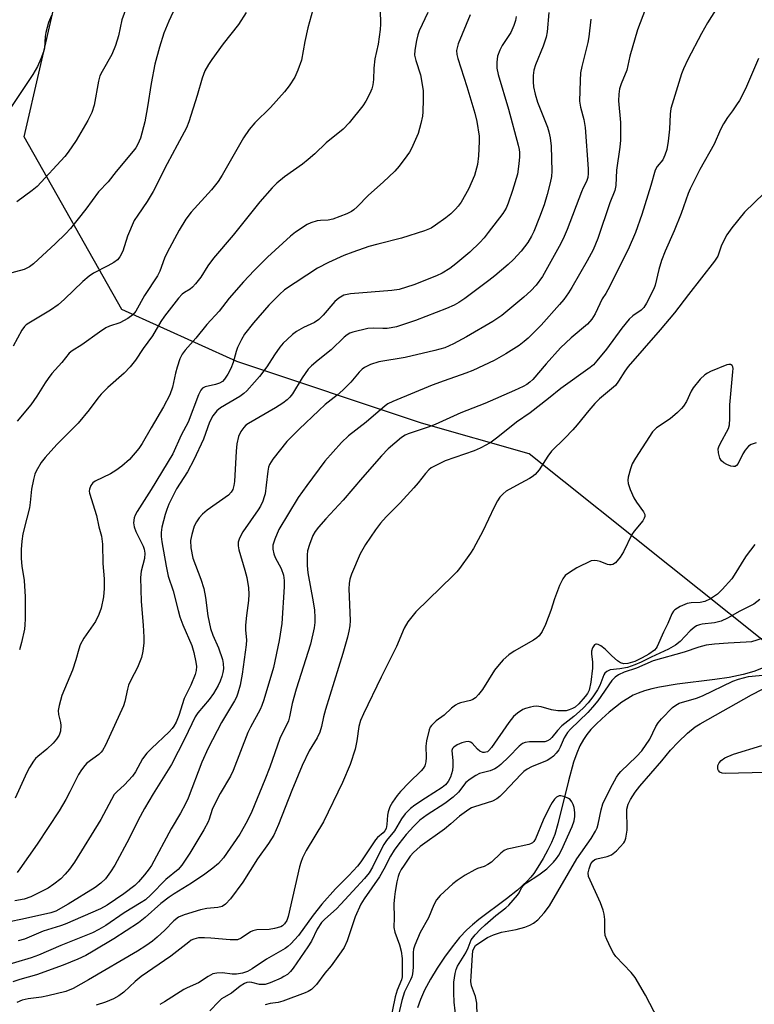
# Model space of a CAD drawing. Units: inches. Extents: x 1309761 to 1315761, y 505449 to 509449.
# Drawn here: x 1310599 to 1310798, y 507889 to 508155 of the extents above; entities that cross this region are included whole.
import ezdxf

# ---------------------------------------------------------------- set-up
doc = ezdxf.new("R2010")
doc.units = ezdxf.units.IN
doc.header["$MEASUREMENT"] = 0
for name, color, linetype in [('HYDRO-Single Line Stream', 4, 'Continuous'), ('NTRL-Trees', 3, 'Continuous'), ('Undefined', 1, 'Continuous')]:
    doc.layers.add(name, color=color, linetype=linetype)

msp = doc.modelspace()

# ---------------------------------------------------------------- linework, layer by layer
at = {"layer": 'HYDRO-Single Line Stream'}
msp.add_lwpolyline([(1310800.37, 507980.05), (1310797.78, 507979.04), (1310794.95, 507978.22), (1310791.11, 507977.45), (1310787.23, 507976.88), (1310777.05, 507975.58), (1310772.24, 507974.78), (1310770.16, 507974.32), (1310768.23, 507973.8), (1310766.48, 507973.2), (1310765.14, 507972.6), (1310763.67, 507971.78), (1310762.06, 507970.71), (1310758.64, 507968.04), (1310756.63, 507966.26), (1310755.08, 507964.77), (1310753.7, 507963.32), (1310752.57, 507961.97), (1310751.67, 507960.66), (1310750.72, 507958.91), (1310749.87, 507956.94), (1310749, 507954.49), (1310747.58, 507949.49), (1310744.75, 507937.79), (1310743.9, 507934.95), (1310743.05, 507932.77), (1310742.05, 507930.75), (1310740.74, 507928.39), (1310739.34, 507926.07), (1310738.22, 507924.41), (1310737.38, 507923.36), (1310736.4, 507922.29), (1310733.79, 507919.9), (1310730.82, 507917.53), (1310723.36, 507911.94), (1310721.61, 507910.51), (1310720.09, 507909.14), (1310718.15, 507907.06), (1310716.11, 507904.56), (1310714.04, 507901.76), (1310712.05, 507898.77), (1310710.22, 507895.73), (1310708.65, 507892.76), (1310707.54, 507890.28), (1310706.77, 507888.03)], dxfattribs=at)
at = {"layer": 'NTRL-Trees'}
msp.add_lwpolyline([(1310902.36, 507748.7), (1310877.21, 507761.27), (1310831.1, 507769.66), (1310789.18, 507757.08), (1310738.88, 507761.27), (1310696.16, 507758.1), (1310673.01, 507768.22), (1310664.33, 507792.1), (1310675.91, 507821.75), (1310719.09, 507838.22), (1310793.09, 507855.03), (1310819.14, 507928.81), (1310807.56, 507981.62), (1310775.01, 508007.66), (1310736.98, 508037.96), (1310707.81, 508046.29), (1310657.81, 508062.96), (1310626.69, 508077.06), (1310600.27, 508123.72), (1310612.93, 508179.07)], dxfattribs=at)
at = {"layer": 'Undefined'}
for points, elevation in [([(1310647.91, 508173.44), (1310639.44, 508155.1), (1310638.09, 508151.83), (1310636.84, 508148.03), (1310635.65, 508143.41), (1310634.59, 508138.23), (1310633.67, 508131.84), (1310632.94, 508127.79), (1310631.7, 508123.41), (1310631.01, 508121.8), (1310630.44, 508120.78), (1310629.75, 508119.84), (1310625.14, 508114.33), (1310622.95, 508111.54), (1310620.38, 508108.88), (1310616.95, 508104.15), (1310612.76, 508098.97), (1310611.44, 508097.52), (1310608.75, 508094.85), (1310602.8, 508089.42), (1310601.68, 508088.59), (1310600.97, 508088.18), (1310600.19, 508087.87), (1310595.53, 508086.57)], 326), ([(1310793.74, 508168.17), (1310785.3, 508154.63), (1310783.65, 508151.77), (1310779.93, 508144.7), (1310778.77, 508142.15), (1310778.25, 508140.8), (1310775.33, 508131.44), (1310775.11, 508129.85), (1310774.94, 508125.81), (1310774.57, 508122.55), (1310774.2, 508120.36), (1310773.72, 508118.78), (1310773.15, 508117.56), (1310771.61, 508115.73), (1310771.1, 508114.78), (1310769.91, 508110.61), (1310767.47, 508102.74), (1310765.73, 508097.85), (1310763.75, 508093.27), (1310758.31, 508082.34), (1310757.74, 508081.32), (1310756.77, 508079.88), (1310754.84, 508075.84), (1310753.98, 508074.42), (1310752.72, 508073.01), (1310748.33, 508069.39), (1310745.44, 508066.61), (1310741.54, 508062.31), (1310737.92, 508058.11), (1310737.14, 508057.34), (1310736.31, 508056.73), (1310735.32, 508056.2), (1310732.96, 508055.1), (1310724.97, 508051.59), (1310718.44, 508049.1), (1310711.55, 508045.86), (1310709.66, 508045.16), (1310704.18, 508043.34), (1310703.4, 508042.98), (1310702.44, 508042.34), (1310698.82, 508039.3), (1310696.98, 508037.46), (1310691.82, 508031.53), (1310686.63, 508025.39), (1310681.91, 508020.36), (1310679.91, 508018.13), (1310678.98, 508016.98), (1310678.38, 508015.89), (1310677.47, 508013.41), (1310676.98, 508011.73), (1310676.85, 508010.6), (1310676.89, 508007.76), (1310677.03, 508005.78), (1310678.52, 507997.88), (1310678.81, 507995.66), (1310678.96, 507993.7), (1310678.93, 507992.27), (1310678.77, 507990.84), (1310677.75, 507986.44), (1310673.88, 507974.26), (1310672.79, 507970.34), (1310672.05, 507966.74), (1310671.76, 507965.71), (1310669.47, 507960.89), (1310666.72, 507953.15), (1310665.42, 507949.75), (1310661.86, 507941.17), (1310660.59, 507938.56), (1310658.63, 507935), (1310654.21, 507928.63), (1310652.88, 507927.09), (1310651.3, 507925.78), (1310649.17, 507924.23), (1310645.58, 507921.8), (1310640.86, 507918.91), (1310639.47, 507917.97), (1310637.22, 507916.21), (1310632.96, 507912.49), (1310631.16, 507911.05), (1310624.53, 507906.67), (1310618.92, 507903.33), (1310616.9, 507902.2), (1310614.79, 507901.18), (1310610.8, 507899.52), (1310603.53, 507896.98), (1310599.07, 507895.72), (1310597.12, 507895.08)], 306), ([(1310769.67, 508161.52), (1310766.3, 508152.76), (1310764.23, 508145.6), (1310763.39, 508141.78), (1310761.86, 508138.12), (1310761.43, 508136.77), (1310761.25, 508135.3), (1310761.18, 508133.52), (1310761.74, 508127.65), (1310761.68, 508122.9), (1310761.51, 508120.94), (1310760.66, 508114.75), (1310760.44, 508110.59), (1310760.16, 508109.25), (1310758.82, 508105.88), (1310755.55, 508096.24), (1310754.3, 508093.2), (1310752.71, 508090.21), (1310748.52, 508082.96), (1310747.61, 508081.5), (1310746.34, 508079.7), (1310745.2, 508078.35), (1310740.2, 508072.78), (1310736.73, 508069.26), (1310735.65, 508068.35), (1310734.25, 508067.31), (1310730.66, 508064.99), (1310727.49, 508063.22), (1310721.75, 508060.52), (1310719.83, 508059.76), (1310713.98, 508057.76), (1310710.7, 508056.5), (1310700.02, 508052.08), (1310698.7, 508051.45), (1310697.96, 508050.98), (1310692.87, 508046.52), (1310688.06, 508042.85), (1310686.14, 508041.04), (1310681.63, 508035.99), (1310676.73, 508029.42), (1310674.44, 508026.18), (1310669.23, 508017.44), (1310668.06, 508014.87), (1310667.57, 508013.28), (1310667.55, 508012.17), (1310667.81, 508010.88), (1310668.23, 508009.92), (1310669.81, 508006.9), (1310670.44, 508005.15), (1310670.67, 508003.7), (1310670.63, 508001.93), (1310669.98, 507992.03), (1310669.26, 507987.46), (1310667.72, 507980.11), (1310665.13, 507971.42), (1310664.58, 507969.83), (1310664.11, 507968.78), (1310661.51, 507963.95), (1310660.82, 507962.52), (1310656.85, 507952.24), (1310656.1, 507950.72), (1310653.33, 507946), (1310651.57, 507942.69), (1310651.16, 507941.66), (1310650.36, 507939.08), (1310650.05, 507938.32), (1310648.88, 507936.23), (1310645.07, 507929.91), (1310642.92, 507926.59), (1310641.89, 507925.47), (1310638.63, 507922.77), (1310634.55, 507918.58), (1310633.07, 507917.28), (1310631.92, 507916.49), (1310627.35, 507913.72), (1310622.33, 507910.33), (1310620.45, 507909.19), (1310618.69, 507908.33), (1310610.13, 507904.86), (1310604.12, 507902.28), (1310602.09, 507901.58), (1310593.58, 507899)], 308), ([(1310628.19, 508159.53), (1310626.7, 508155.43), (1310625.73, 508151.05), (1310625, 508148.46), (1310623.95, 508146.04), (1310621.31, 508141.43), (1310620.75, 508140.23), (1310620.39, 508138.83), (1310619.16, 508132.35), (1310618.54, 508130.33), (1310617.43, 508128.14), (1310614.27, 508122.78), (1310612.11, 508119.6), (1310611.22, 508118.44), (1310603.77, 508110.35), (1310602.44, 508109.21), (1310598.23, 508106.17)], 328), ([(1310607.67, 508156.6), (1310606.85, 508154.71), (1310606.08, 508152.01), (1310605.91, 508150.9), (1310605.71, 508147.8), (1310605.49, 508146.72), (1310604.78, 508144.85), (1310603.81, 508142.8), (1310602.54, 508140.64), (1310595.7, 508130.31)], 330), ([(1310742.3, 508157.43), (1310741.8, 508152.18), (1310741.59, 508150.74), (1310740.8, 508148.28), (1310738.65, 508143.2), (1310738.27, 508141.79), (1310738.07, 508140.34), (1310738.05, 508138.68), (1310738.17, 508137.3), (1310738.56, 508135.32), (1310739.22, 508133.1), (1310741.96, 508126.39), (1310742.32, 508125.12), (1310742.64, 508123.48), (1310742.93, 508121.26), (1310743.14, 508114.46), (1310742.99, 508113), (1310742.63, 508111.3), (1310741.87, 508108.19), (1310741.03, 508105.37), (1310739.8, 508101.98), (1310738.24, 508098.18), (1310737.61, 508096.88), (1310736.59, 508095.15), (1310734.78, 508092.84), (1310732.7, 508090.59), (1310731.25, 508089.21), (1310727.71, 508086.1), (1310726.09, 508084.83), (1310719.51, 508079.98), (1310717.94, 508078.9), (1310716.68, 508078.19), (1310714.54, 508077.26), (1310706.17, 508074.08), (1310701.05, 508072.36), (1310699.64, 508072.03), (1310698.5, 508071.86), (1310697.33, 508071.84), (1310694.7, 508071.98), (1310693.28, 508071.89), (1310689.23, 508070.91), (1310688.4, 508070.6), (1310687.69, 508070.19), (1310686.84, 508069.5), (1310683.36, 508066.09), (1310679.83, 508063.29), (1310678.01, 508061.74), (1310677.15, 508060.91), (1310675.46, 508058.56), (1310672.85, 508054.16), (1310672.16, 508053.28), (1310671.42, 508052.53), (1310670.31, 508051.66), (1310668.32, 508050.38), (1310660.93, 508046.18), (1310660.27, 508045.68), (1310659.69, 508045.12), (1310658.88, 508043.97), (1310658.26, 508042.68), (1310657.77, 508040.67), (1310657.6, 508038.69), (1310657.22, 508030.51), (1310657.04, 508029.36), (1310656.69, 508028.26), (1310656.27, 508027.55), (1310655.52, 508026.75), (1310649.77, 508022.75), (1310648.54, 508021.67), (1310647.62, 508020.68), (1310646.88, 508019.58), (1310646.28, 508018.37), (1310645.59, 508016.16), (1310645.26, 508014.48), (1310645.4, 508012.52), (1310645.89, 508009.73), (1310648.09, 508004), (1310648.87, 508001.52), (1310649.33, 507999.1), (1310649.98, 507994.1), (1310650.7, 507990.69), (1310651.34, 507988.85), (1310652.88, 507985.41), (1310653.93, 507982.33), (1310654.12, 507981.2), (1310654.17, 507979.79), (1310654.04, 507978.76), (1310653.77, 507977.72), (1310653.32, 507976.46), (1310652.79, 507975.26), (1310651.49, 507973.11), (1310650.34, 507971.5), (1310647.24, 507967.86), (1310646.53, 507966.79), (1310643.72, 507960.95), (1310640.13, 507953.86), (1310635.14, 507945.97), (1310632.82, 507941.93), (1310631.1, 507938.78), (1310628.65, 507933.82), (1310624.76, 507926.66), (1310623.57, 507924.8), (1310622.23, 507922.97), (1310621.03, 507921.78), (1310619.47, 507920.54), (1310612.12, 507916.05), (1310608.77, 507914.2), (1310607.49, 507913.71), (1310599.74, 507911.98), (1310596.22, 507911.3)], 312), ([(1310660.34, 508157.44), (1310658.24, 508154.19), (1310654.11, 508148.89), (1310651.06, 508144.71), (1310650.13, 508143.3), (1310649.18, 508141.61), (1310648.39, 508139.65), (1310647.07, 508134.95), (1310644.81, 508127.84), (1310644.18, 508126.17), (1310641.7, 508121.46), (1310638.94, 508116.47), (1310635.13, 508108.98), (1310633.53, 508106.29), (1310630.97, 508102.58), (1310630.05, 508101.08), (1310628.23, 508096.91), (1310626.95, 508092.8), (1310626.15, 508091.32), (1310625.48, 508090.51), (1310624.51, 508089.76), (1310622.87, 508088.81), (1310619.02, 508086.82), (1310617.83, 508086.04), (1310616.08, 508084.6), (1310611.14, 508079.79), (1310609.41, 508078.29), (1310607.35, 508076.88), (1310601.47, 508073.34), (1310600.78, 508072.85), (1310600.29, 508072.38), (1310599.64, 508071.44), (1310597.29, 508067.12)], 324), ([(1310733.46, 508156.33), (1310733.27, 508155.22), (1310732.8, 508153.86), (1310731.96, 508152.03), (1310729.7, 508148.52), (1310729.03, 508147.22), (1310728.42, 508145.61), (1310728.19, 508143.99), (1310728.23, 508142.35), (1310728.59, 508140.61), (1310731.39, 508131.29), (1310733.99, 508121.52), (1310734.23, 508120.36), (1310734.31, 508119.5), (1310734.33, 508118.37), (1310734.21, 508116.44), (1310733.77, 508113.67), (1310732.45, 508109.2), (1310731.29, 508105.81), (1310730.72, 508104.46), (1310729.82, 508102.99), (1310725.88, 508097.83), (1310724.78, 508096.45), (1310723.6, 508095.18), (1310720.9, 508092.56), (1310717.12, 508089.34), (1310715.53, 508088.13), (1310713.37, 508086.86), (1310711.84, 508086.13), (1310705.76, 508083.73), (1310701.73, 508082.45), (1310699.74, 508082.17), (1310688.63, 508081.3), (1310686.8, 508080.88), (1310685.4, 508080.13), (1310684.37, 508079.18), (1310681.21, 508075.49), (1310680.03, 508074.34), (1310678.82, 508073.52), (1310675.89, 508072.13), (1310673.98, 508071.03), (1310672.86, 508070.22), (1310671.4, 508068.91), (1310670.4, 508067.92), (1310669.5, 508066.82), (1310668, 508064.72), (1310665.9, 508061.52), (1310663.94, 508058.9), (1310662.64, 508057.33), (1310660.53, 508054.99), (1310659.71, 508054.25), (1310658.63, 508053.47), (1310653.43, 508050.45), (1310652.41, 508049.56), (1310651.3, 508048.21), (1310650.45, 508046.5), (1310648.75, 508041.93), (1310646.19, 508036.36), (1310644.45, 508033.09), (1310641.48, 508028.49), (1310639.38, 508024.33), (1310638.82, 508022.9), (1310638.41, 508021.52), (1310637.54, 508018.1), (1310637.32, 508016.67), (1310637.33, 508015.56), (1310637.52, 508014.12), (1310638.64, 508007.53), (1310639.26, 508004.85), (1310640.62, 508000.89), (1310641.89, 507995.53), (1310642.39, 507993.86), (1310643.18, 507991.69), (1310645.6, 507986.09), (1310646.18, 507984.15), (1310646.74, 507981.58), (1310646.89, 507980.43), (1310646.8, 507979.32), (1310646.53, 507978.23), (1310645.37, 507975.33), (1310643.57, 507971.77), (1310642.08, 507967.12), (1310641.35, 507965.37), (1310640.73, 507964.25), (1310640.26, 507963.59), (1310639.48, 507962.72), (1310634.67, 507958.22), (1310633.44, 507956.97), (1310632.29, 507955.41), (1310630.35, 507951.92), (1310629.57, 507950.72), (1310627.42, 507948.39), (1310625.28, 507946.5), (1310624.59, 507945.73), (1310620.95, 507938.96), (1310613.82, 507927.43), (1310612.51, 507925.5), (1310611.37, 507924.17), (1310610.16, 507922.91), (1310608.29, 507921.44), (1310606.71, 507920.42), (1310602, 507918.06), (1310600.22, 507917.39), (1310597.73, 507916.93)], 314), ([(1310709.49, 508157.39), (1310707.2, 508152.45), (1310706.84, 508151.4), (1310706.44, 508149.82), (1310706.01, 508147.19), (1310705.95, 508145.84), (1310706.24, 508144.45), (1310707.51, 508140.58), (1310708.13, 508137.41), (1310708.24, 508136.24), (1310708.31, 508133.88), (1310708.21, 508130.48), (1310708.06, 508129.36), (1310707.67, 508127.39), (1310706.95, 508124.62), (1310705.13, 508120.62), (1310704.55, 508119.6), (1310703.88, 508118.63), (1310701.76, 508115.8), (1310700.61, 508114.49), (1310697.47, 508111.5), (1310693.49, 508107.95), (1310690.4, 508104.77), (1310689.53, 508104), (1310688.84, 508103.54), (1310687.58, 508102.93), (1310683.85, 508101.5), (1310682.5, 508101.2), (1310680.45, 508101.13), (1310679.58, 508101), (1310677.88, 508100.52), (1310676.85, 508100), (1310673.73, 508097.91), (1310672.36, 508096.85), (1310666.16, 508091.15), (1310662.53, 508087.62), (1310659.62, 508084.48), (1310655.75, 508080.11), (1310652.99, 508076.54), (1310649.66, 508072.95), (1310646.74, 508069.27), (1310643.85, 508066), (1310643.01, 508064.91), (1310642.4, 508063.69), (1310641.64, 508061.45), (1310641.2, 508059.78), (1310640.39, 508056.04), (1310639.66, 508053.89), (1310637.98, 508050.67), (1310634.59, 508044.99), (1310632.2, 508040.73), (1310631.31, 508039.4), (1310628.79, 508036.46), (1310626.66, 508034.58), (1310625.03, 508033.45), (1310623.58, 508032.58), (1310619.47, 508030.57), (1310618.81, 508030.08), (1310618.31, 508029.42), (1310617.9, 508028.39), (1310617.86, 508027.85), (1310617.94, 508027.31), (1310619.86, 508021.23), (1310620.47, 508018.18), (1310621.15, 508015.67), (1310621.44, 508013.54), (1310621.51, 508008.29), (1310621.92, 508004.12), (1310621.93, 508001.53), (1310621.74, 507999.24), (1310621.06, 507996.15), (1310620.43, 507994.5), (1310619.53, 507992.62), (1310616.39, 507988.06), (1310615.42, 507986.23), (1310615.02, 507985.12), (1310614.22, 507982.24), (1310613.29, 507979.41), (1310610.47, 507972.55), (1310609.68, 507969.84), (1310609.43, 507968.48), (1310609.51, 507967.44), (1310610.09, 507965.25), (1310610.2, 507964.39), (1310610.04, 507962.93), (1310609.68, 507961.84), (1310608.97, 507960.69), (1310608.08, 507959.62), (1310606.35, 507958.05), (1310603.89, 507956.07), (1310603.3, 507955.47), (1310602.77, 507954.78), (1310601.67, 507953.03), (1310600.97, 507951.72), (1310597.8, 507944.72)], 318), ([(1310721.01, 508156.8), (1310717.78, 508148.94), (1310717.43, 508147.87), (1310717.33, 508147.09), (1310717.39, 508146.08), (1310717.65, 508144.97), (1310720.11, 508137.41), (1310722.3, 508130.17), (1310722.82, 508127.89), (1310723.42, 508123.93), (1310723.44, 508122.46), (1310723.26, 508118.59), (1310723, 508116.27), (1310722.2, 508113.32), (1310720.53, 508109.56), (1310718.54, 508106.08), (1310717.75, 508104.98), (1310717.03, 508104.16), (1310715.75, 508102.96), (1310714.41, 508101.85), (1310711.62, 508099.81), (1310710.42, 508099.05), (1310708.62, 508098.28), (1310702.4, 508096.34), (1310696.01, 508094.75), (1310693.59, 508094.04), (1310689.21, 508092.57), (1310686.78, 508091.63), (1310682.61, 508089.76), (1310679.66, 508088.22), (1310670.75, 508082.33), (1310669.34, 508081.12), (1310666.47, 508078.19), (1310662.3, 508073.38), (1310659.93, 508070.39), (1310659.04, 508068.87), (1310658.02, 508066.75), (1310657.66, 508065.67), (1310656.84, 508062.66), (1310656.22, 508061.03), (1310655.42, 508059.51), (1310654.47, 508058.13), (1310653.93, 508057.56), (1310653.12, 508057.05), (1310652.05, 508056.7), (1310649.27, 508056.05), (1310648.55, 508055.71), (1310648.07, 508055.23), (1310647.44, 508053.94), (1310644.64, 508046.52), (1310642.7, 508042.97), (1310640.53, 508038), (1310634.66, 508028.28), (1310630.82, 508022.38), (1310630.28, 508021.4), (1310630, 508020.63), (1310629.81, 508019.28), (1310629.98, 508018.22), (1310630.49, 508016.91), (1310632.46, 508013.01), (1310632.7, 508012.18), (1310632.87, 508011.05), (1310632.83, 508009.64), (1310631.94, 508006.22), (1310631.73, 508004.46), (1310631.89, 507997.96), (1310632.47, 507991.58), (1310632.63, 507988.31), (1310632.61, 507986.84), (1310632.38, 507984.54), (1310631.96, 507982.85), (1310630.94, 507980.1), (1310629.11, 507976.7), (1310628.51, 507975.38), (1310628.2, 507974.28), (1310627.51, 507970.92), (1310627.14, 507969.71), (1310622.21, 507959.13), (1310621.41, 507957.62), (1310621.08, 507957.17), (1310620.49, 507956.59), (1310617.23, 507954.21), (1310616.64, 507953.58), (1310615.76, 507952.44), (1310614.98, 507951.21), (1310612.64, 507946.48), (1310611.52, 507944.38), (1310609.72, 507941.31), (1310603.79, 507932.3), (1310599.06, 507925.59), (1310598.34, 507924.68)], 316), ([(1310678.42, 508158.09), (1310677.03, 508153.22), (1310676.21, 508149.56), (1310675.34, 508144.51), (1310674.37, 508141.79), (1310673.55, 508139.95), (1310672.01, 508137.55), (1310670.74, 508135.94), (1310666.92, 508131.74), (1310662.72, 508127.58), (1310661.13, 508125.7), (1310659.64, 508123.45), (1310653.83, 508113.41), (1310652.72, 508111.66), (1310650.95, 508109.37), (1310645.48, 508103.36), (1310643.96, 508101.45), (1310642.21, 508098.54), (1310638.94, 508092.42), (1310638.25, 508090.9), (1310636.94, 508087.44), (1310636.35, 508086.16), (1310632.82, 508080.81), (1310630.49, 508076.59), (1310629.66, 508075.58), (1310628.31, 508074.58), (1310626.1, 508073.38), (1310623.33, 508072.51), (1310622.3, 508072.04), (1310620.62, 508070.93), (1310615.82, 508067.5), (1310613.26, 508065.85), (1310612.45, 508065.18), (1310610.4, 508062.67), (1310607.76, 508059.71), (1310606.71, 508058.39), (1310605.91, 508057.21), (1310603.69, 508053.55), (1310602.01, 508051.19), (1310598.38, 508046.82)], 322), ([(1310696.62, 508158.1), (1310696.69, 508154.23), (1310696.61, 508152.79), (1310696.05, 508148.83), (1310695.15, 508144.86), (1310694.91, 508142.33), (1310694.81, 508139.29), (1310694.66, 508137.87), (1310694.37, 508136.78), (1310693.8, 508135.45), (1310692.76, 508133.38), (1310691.95, 508132.16), (1310688.19, 508127.53), (1310686.6, 508125.87), (1310681.99, 508122.16), (1310678.94, 508119.13), (1310677.17, 508117.59), (1310675.58, 508116.36), (1310670.68, 508112.95), (1310668.6, 508111.25), (1310667.35, 508109.98), (1310664.07, 508106.16), (1310656.83, 508097.14), (1310651.53, 508090.93), (1310649.95, 508088.81), (1310648.06, 508085.73), (1310646.61, 508083.93), (1310645.84, 508083.08), (1310645.21, 508082.52), (1310643.68, 508081.66), (1310642.97, 508081.14), (1310642.01, 508080.07), (1310638.24, 508075.22), (1310637.27, 508073.74), (1310634.98, 508069.93), (1310632.46, 508066.45), (1310630.36, 508063.32), (1310628.91, 508061.5), (1310627.34, 508059.77), (1310622.93, 508055.92), (1310621.12, 508054.11), (1310620.2, 508053.04), (1310617.8, 508049.89), (1310614.83, 508046.29), (1310609.08, 508040.49), (1310605.88, 508036.98), (1310604.79, 508035.58), (1310603.46, 508033.25), (1310603.14, 508032.42), (1310602.75, 508030.98), (1310602.18, 508028.36), (1310601.85, 508024.83), (1310601.63, 508023.38), (1310600.99, 508020.53), (1310599.84, 508016.33), (1310599.56, 508014.34), (1310599.39, 508012.08), (1310599.39, 508009.63), (1310599.6, 508007.57), (1310600.2, 508003.68), (1310600.48, 507999.25), (1310600.53, 507993.32), (1310600.44, 507991.65), (1310600.29, 507990.53), (1310599.53, 507986.87), (1310599.01, 507984.9)], 320), ([(1310753.68, 508155.57), (1310753.12, 508150.86), (1310752.85, 508149.32), (1310751.2, 508142.8), (1310750.89, 508141.07), (1310750.75, 508139.01), (1310750.58, 508133.38), (1310750.84, 508131.78), (1310751.79, 508128.49), (1310752.12, 508126.29), (1310752.95, 508115.06), (1310752.97, 508113.81), (1310752.86, 508112.73), (1310752.51, 508111.68), (1310751.58, 508109.93), (1310751.12, 508108.89), (1310747.22, 508098.64), (1310746.19, 508096.17), (1310745.12, 508094.05), (1310740.59, 508085.94), (1310738.85, 508083.58), (1310737.44, 508082.11), (1310735.49, 508080.34), (1310729.59, 508075.36), (1310727.12, 508073.76), (1310720.01, 508069.66), (1310716.49, 508067.73), (1310714.12, 508066.67), (1310711.46, 508065.9), (1310703.38, 508064.03), (1310696.23, 508062.9), (1310694, 508062.12), (1310692.41, 508061.36), (1310691.75, 508060.84), (1310690.95, 508060.05), (1310688.72, 508057.36), (1310686.48, 508055.16), (1310685, 508053.83), (1310681.77, 508051.28), (1310680, 508049.7), (1310674.69, 508044.66), (1310671.33, 508041.28), (1310667.58, 508036.47), (1310666.64, 508035.03), (1310666.39, 508034.36), (1310666.17, 508033.31), (1310665.78, 508029.49), (1310665.46, 508027.14), (1310665.24, 508026.28), (1310664.84, 508025.18), (1310664.23, 508023.83), (1310663.63, 508022.82), (1310659.44, 508016.87), (1310658.54, 508015.11), (1310658.21, 508014.06), (1310658.19, 508013.04), (1310658.35, 508012), (1310660, 508006.45), (1310660.48, 508004.47), (1310660.96, 508001.7), (1310661.08, 507999.99), (1310660.98, 507998.23), (1310660.43, 507994.18), (1310660.18, 507991.58), (1310660.2, 507990.22), (1310660.44, 507987.64), (1310660.38, 507986.27), (1310659.26, 507978.28), (1310658.69, 507975.38), (1310658.09, 507973.18), (1310657.7, 507972.14), (1310657.2, 507971.1), (1310653.66, 507965.24), (1310650.06, 507958.32), (1310648.36, 507954.55), (1310644.6, 507944.78), (1310643.88, 507943.2), (1310642.53, 507940.73), (1310640.03, 507936.5), (1310634.72, 507926.57), (1310634.08, 507925.61), (1310632.84, 507924.05), (1310631.18, 507922.08), (1310630.17, 507921.09), (1310627.19, 507918.86), (1310622.68, 507915.84), (1310620.9, 507914.78), (1310611.36, 507910.65), (1310610.05, 507910.17), (1310605.42, 507908.75), (1310600.31, 507906.61), (1310598.57, 507906.14)], 310), ([(1310799.08, 508144.94), (1310795.85, 508137.39), (1310794.72, 508135.09), (1310793.91, 508133.61), (1310793.15, 508132.4), (1310792.02, 508130.77), (1310790.63, 508128.97), (1310789.61, 508127.28), (1310788.82, 508125.78), (1310787.03, 508121.76), (1310783.21, 508114.96), (1310780.59, 508109.69), (1310780.06, 508108.43), (1310778.08, 508103.01), (1310776.27, 508098.34), (1310773.8, 508092.79), (1310772.78, 508090.3), (1310772.04, 508087.82), (1310771.08, 508083.65), (1310770.76, 508082.66), (1310768.76, 508078.73), (1310768.02, 508077.55), (1310767.25, 508076.85), (1310765.03, 508075.35), (1310764.06, 508074.39), (1310762.09, 508071.98), (1310757.89, 508066.26), (1310755.33, 508063.09), (1310754.36, 508062.04), (1310753.51, 508061.34), (1310745.55, 508055.65), (1310742.19, 508052.9), (1310737.26, 508049.02), (1310733.58, 508046.55), (1310728.46, 508042.46), (1310726.64, 508041.11), (1310725.45, 508040.35), (1310723.66, 508039.45), (1310722.07, 508038.77), (1310714.26, 508036.03), (1310711.17, 508034.57), (1310710.44, 508034.15), (1310709.76, 508033.64), (1310708.86, 508032.67), (1310706.91, 508030.12), (1310705.78, 508028.78), (1310702.02, 508024.7), (1310698.25, 508020.91), (1310696.75, 508019.19), (1310695.33, 508017.36), (1310692.66, 508013.42), (1310691.89, 508012.16), (1310691.22, 508010.85), (1310688.89, 508005.42), (1310688.43, 508004.03), (1310688.25, 508002.88), (1310688.18, 508001.44), (1310688.52, 507992.87), (1310688.41, 507991.4), (1310688.18, 507990), (1310687.78, 507988.34), (1310686.49, 507983.91), (1310681.79, 507968.8), (1310681.25, 507966.78), (1310680.73, 507964.13), (1310680.28, 507962.58), (1310679.54, 507961.11), (1310677.36, 507957.57), (1310675.51, 507953.62), (1310672.72, 507946.85), (1310669.14, 507937.63), (1310667.79, 507934.78), (1310666.37, 507932.5), (1310663.42, 507928.38), (1310659.47, 507922.04), (1310656.08, 507917.5), (1310654.79, 507916.05), (1310653.81, 507915.44), (1310652.71, 507915.17), (1310649.67, 507914.86), (1310647.98, 507914.54), (1310643.57, 507913.21), (1310642.02, 507912.55), (1310640.76, 507911.58), (1310638.35, 507909.06), (1310636.26, 507907.13), (1310634.96, 507906.06), (1310633.18, 507904.78), (1310630.88, 507903.34), (1310617.65, 507895.56), (1310613.52, 507893.23), (1310611.48, 507892.43), (1310606.61, 507891.23), (1310604.88, 507890.92), (1310601.29, 507890.48), (1310599.73, 507890.08), (1310598.23, 507889.44)], 304), ([(1310800.64, 508108.52), (1310795.26, 508103.39), (1310791.84, 508099.12), (1310790.51, 508097.25), (1310789.03, 508094.48), (1310788.04, 508091.49), (1310787.19, 508090.09), (1310780.09, 508081.12), (1310776.35, 508076.1), (1310772.44, 508071.48), (1310763.74, 508061.57), (1310762.86, 508060.36), (1310761.14, 508057.61), (1310760.32, 508056.49), (1310759.29, 508055.51), (1310756.05, 508052.84), (1310754.71, 508051.56), (1310753.08, 508049.73), (1310749.93, 508045.8), (1310748.78, 508044.48), (1310746.61, 508042.18), (1310742.98, 508038.69), (1310741.98, 508037.35), (1310739.68, 508033.67), (1310738.61, 508032.39), (1310737.8, 508031.7), (1310737.1, 508031.24), (1310733.5, 508029.41), (1310730.77, 508027.84), (1310729.91, 508027.17), (1310729, 508026.2), (1310728.38, 508025.28), (1310727.45, 508023.52), (1310724.4, 508017.04), (1310721.87, 508012.33), (1310721.11, 508011.08), (1310718.11, 508006.91), (1310717.42, 508006.05), (1310716.39, 508004.99), (1310706.32, 507995.21), (1310704.14, 507992.48), (1310703.08, 507990.8), (1310701.01, 507985.83), (1310696.87, 507977.52), (1310692.15, 507967.6), (1310691.34, 507965.76), (1310690.87, 507964.2), (1310690.33, 507960.24), (1310689.85, 507958.05), (1310688.47, 507953.85), (1310686.39, 507948.98), (1310681.3, 507938.34), (1310676.55, 507930.58), (1310675.57, 507928.62), (1310675.1, 507927.35), (1310674.79, 507926.2), (1310671.75, 507912.76), (1310671.36, 507911.65), (1310670.75, 507910.76), (1310670.16, 507910.24), (1310669.69, 507909.97), (1310668.01, 507909.45), (1310666.54, 507909.25), (1310663.24, 507909.12), (1310662.11, 507908.89), (1310661.47, 507908.56), (1310658.98, 507906.85), (1310657.96, 507906.46), (1310657.12, 507906.4), (1310655.97, 507906.45), (1310650.81, 507906.9), (1310649.1, 507906.97), (1310647.41, 507906.93), (1310646.18, 507906.62), (1310645.49, 507906.29), (1310644.78, 507905.82), (1310639.96, 507901.98), (1310631.9, 507896.5), (1310630.31, 507895.18), (1310627.24, 507892.27), (1310625.87, 507891.3), (1310624.45, 507890.49), (1310622.22, 507889.53), (1310619.74, 507888.72)], 302), ([(1310798.39, 508040.98), (1310797.04, 508040.48), (1310796.35, 508040), (1310795.41, 508038.93), (1310794.83, 508037.94), (1310793.59, 508035.38), (1310793.11, 508034.78), (1310792.76, 508034.56), (1310792.33, 508034.49), (1310791.54, 508034.66), (1310790.45, 508035.1), (1310789.67, 508035.52), (1310789.02, 508036.05), (1310788.61, 508036.78), (1310788.23, 508038.2), (1310788.17, 508039.34), (1310788.3, 508039.89), (1310788.64, 508040.68), (1310790.92, 508044.78), (1310791.23, 508045.85), (1310791.33, 508047.51), (1310791.34, 508051.21), (1310792.15, 508060.18), (1310792.17, 508061.04), (1310792.09, 508061.55), (1310791.91, 508061.9), (1310791.49, 508062.15), (1310791.02, 508062.16), (1310790.49, 508062.03), (1310786.05, 508060.21), (1310785.25, 508059.83), (1310784.51, 508059.36), (1310783.26, 508058.16), (1310781.36, 508055.86), (1310780.8, 508054.89), (1310779.55, 508052.12), (1310778.79, 508050.89), (1310778.25, 508050.21), (1310777.17, 508049.18), (1310775.12, 508047.43), (1310771.49, 508044.99), (1310770.9, 508044.49), (1310770.38, 508043.92), (1310765.72, 508036.75), (1310764.86, 508035.24), (1310764.38, 508033.88), (1310763.79, 508031.64), (1310763.67, 508030.8), (1310763.76, 508029.96), (1310764.34, 508028.28), (1310765.29, 508026.08), (1310766.05, 508024.84), (1310767.93, 508022.25), (1310768.25, 508021.51), (1310768.28, 508021.03), (1310768.14, 508020.55), (1310767.73, 508019.85), (1310765.39, 508017), (1310764.79, 508016.12), (1310762.5, 508011.45), (1310761.63, 508009.95), (1310760.31, 508008.46), (1310759.65, 508008.02), (1310759.19, 508007.89), (1310758.71, 508007.88), (1310758.2, 508007.98), (1310756.15, 508008.8), (1310755.36, 508009.03), (1310754.56, 508009.11), (1310753.78, 508008.98), (1310749.87, 508007.1), (1310747.89, 508005.85), (1310746.74, 508005), (1310746.04, 508004.13), (1310745.2, 508002.28), (1310743.82, 507998.73), (1310742.81, 507995.55), (1310741.36, 507991.73), (1310740.47, 507989.9), (1310739.67, 507988.73), (1310739.05, 507988.19), (1310738.11, 507987.57), (1310732.87, 507984.56), (1310731.49, 507983.52), (1310729.97, 507982.2), (1310728.84, 507980.95), (1310727.59, 507979.42), (1310724.33, 507974.21), (1310723.23, 507972.8), (1310722.41, 507971.96), (1310721.76, 507971.49), (1310721.06, 507971.17), (1310718.34, 507970.55), (1310717.66, 507970.31), (1310716.99, 507969.96), (1310715.92, 507969.09), (1310713.95, 507967.21), (1310711.81, 507965.68), (1310710.51, 507964.47), (1310710.18, 507964.01), (1310709.85, 507963.27), (1310709.15, 507960.25), (1310709.03, 507958.85), (1310709.12, 507955.75), (1310708.99, 507954.62), (1310708.72, 507953.54), (1310708.31, 507952.83), (1310707.76, 507952.2), (1310704.46, 507948.99), (1310702.09, 507946.54), (1310701.2, 507945.46), (1310699.93, 507943.64), (1310699.26, 507942.39), (1310698.76, 507941.06), (1310698.61, 507940.16), (1310698.47, 507937.6), (1310698.22, 507936.57), (1310697.9, 507935.93), (1310697.46, 507935.42), (1310695.93, 507934.11), (1310695.35, 507933.47), (1310691.37, 507927.51), (1310690.49, 507926.4), (1310688.11, 507923.83), (1310684.55, 507920.24), (1310680.85, 507916.1), (1310678.47, 507913.1), (1310674.48, 507907.58), (1310672.47, 507905.3), (1310671.66, 507904.57), (1310670.93, 507904.07), (1310665.82, 507901.15), (1310661.94, 507898.6), (1310660.68, 507897.89), (1310659.34, 507897.44), (1310657.69, 507897.15), (1310656.51, 507897.16), (1310653.9, 507897.51), (1310652.43, 507897.44), (1310651.32, 507897.18), (1310650.07, 507896.53), (1310647.41, 507894.75), (1310644.37, 507893.43), (1310643.43, 507892.94), (1310638.26, 507889.66), (1310636.99, 507888.93)], 300), ([(1310798.06, 508013.38), (1310795.7, 508010.39), (1310795.06, 508009.4), (1310792.97, 508005.81), (1310791.83, 508004.13), (1310789.27, 508001.2), (1310787.95, 508000.01), (1310786.08, 507998.74), (1310784.55, 507998.03), (1310783.27, 507997.71), (1310780.82, 507997.62), (1310779.73, 507997.45), (1310777.85, 507996.67), (1310776.38, 507995.78), (1310776.02, 507995.39), (1310775.62, 507994.68), (1310774.54, 507992.06), (1310773.36, 507989.73), (1310771.63, 507985.8), (1310771.33, 507985.34), (1310770.87, 507984.86), (1310769.34, 507983.73), (1310767.55, 507982.72), (1310765.57, 507981.79), (1310763.72, 507981.21), (1310762.62, 507981.12), (1310761.73, 507981.42), (1310760.86, 507981.97), (1310759.38, 507983.26), (1310757.55, 507985.09), (1310756.4, 507985.95), (1310755.68, 507986.33), (1310755.23, 507986.45), (1310755.02, 507986.43), (1310754.68, 507986.24), (1310754.12, 507985.49), (1310753.84, 507984.57), (1310753.85, 507983.82), (1310754.12, 507981.61), (1310754.11, 507979.99), (1310753.65, 507976.17), (1310753.22, 507974.03), (1310752.8, 507973.13), (1310752.17, 507972.27), (1310750.43, 507970.33), (1310749.41, 507969.43), (1310748.74, 507969.04), (1310747.76, 507968.64), (1310746.99, 507968.44), (1310746.44, 507968.39), (1310744.73, 507968.44), (1310743.03, 507968.63), (1310740.18, 507969.48), (1310738.95, 507969.65), (1310738.16, 507969.59), (1310737.34, 507969.42), (1310736, 507969.04), (1310735.23, 507968.74), (1310733.77, 507967.81), (1310732.69, 507966.86), (1310731.47, 507965.24), (1310726.8, 507958.5), (1310726.06, 507957.66), (1310725.66, 507957.34), (1310725.28, 507957.17), (1310724.88, 507957.1), (1310724.38, 507957.15), (1310723.65, 507957.47), (1310723.01, 507958.01), (1310721.49, 507959.62), (1310721.05, 507959.91), (1310720.58, 507960.06), (1310719.81, 507960.05), (1310718.75, 507959.78), (1310717.43, 507959.2), (1310716.53, 507958.59), (1310716.2, 507958.22), (1310716.01, 507957.65), (1310716.32, 507954.83), (1310716.32, 507953.4), (1310716.22, 507952.28), (1310715.67, 507950.45), (1310715.04, 507949.25), (1310714.29, 507948.4), (1310713.43, 507947.63), (1310708.91, 507944.8), (1310705.97, 507942.87), (1310704.83, 507941.98), (1310703.41, 507940.56), (1310702.43, 507939.17), (1310700.5, 507935.89), (1310698.37, 507933.3), (1310697.64, 507932.26), (1310696.69, 507930.54), (1310694.57, 507926.1), (1310693.61, 507924.53), (1310692.41, 507923.03), (1310689.18, 507919.6), (1310686.01, 507916.03), (1310684.81, 507914.85), (1310681.6, 507912.02), (1310680.75, 507911.11), (1310679.57, 507909.29), (1310677.99, 507906.03), (1310677.05, 507904.51), (1310673.06, 507898.74), (1310672.32, 507897.82), (1310671.49, 507897.07), (1310670.58, 507896.46), (1310669.81, 507896.07), (1310666.88, 507894.82), (1310665.52, 507894.37), (1310664.73, 507894.29), (1310663.95, 507894.34), (1310661.88, 507894.87), (1310661.33, 507894.94), (1310660.56, 507894.85), (1310659.85, 507894.58), (1310658.75, 507893.91), (1310656.35, 507892.02), (1310654.26, 507890.85), (1310653.69, 507890.45), (1310652.92, 507889.76), (1310650.5, 507887.23)], 298), ([(1310799.45, 507998.54), (1310797.81, 507997.3), (1310794, 507995.38), (1310790.66, 507993.45), (1310788.93, 507992.64), (1310787.18, 507992.21), (1310783.84, 507991.87), (1310783.05, 507991.67), (1310782.3, 507991.38), (1310781.6, 507990.96), (1310780.52, 507990.08), (1310777.87, 507987.19), (1310776.63, 507986.16), (1310774.69, 507985.09), (1310770.04, 507982.93), (1310767.27, 507981.54), (1310765.54, 507980.81), (1310763.58, 507980.17), (1310761.56, 507979.75), (1310758.92, 507979.48), (1310758.03, 507979.08), (1310757.5, 507978.58), (1310757.22, 507978.13), (1310756.12, 507975.3), (1310755.49, 507974.07), (1310754.19, 507972.18), (1310752.94, 507970.6), (1310751.7, 507969.24), (1310750.64, 507968.26), (1310749.05, 507966.9), (1310745.8, 507964.34), (1310744.67, 507963.11), (1310743.14, 507961.17), (1310742.58, 507960.64), (1310741.96, 507960.27), (1310741.25, 507960.04), (1310740.43, 507959.98), (1310737.03, 507960.04), (1310735.92, 507959.86), (1310735.15, 507959.55), (1310734.25, 507958.83), (1310731.42, 507955.94), (1310729.3, 507953.89), (1310728.41, 507953.13), (1310727.7, 507952.7), (1310726.43, 507952.17), (1310723.54, 507951.41), (1310722.49, 507950.88), (1310720.97, 507949.94), (1310719.86, 507949.01), (1310717.81, 507946.39), (1310716.36, 507945.06), (1310714.1, 507943.3), (1310709.37, 507940.26), (1310707.38, 507938.78), (1310705.76, 507937.18), (1310703.69, 507934.9), (1310701.64, 507932.39), (1310700.39, 507930.66), (1310699.41, 507929.04), (1310697.59, 507925.55), (1310696.42, 507923.49), (1310692.25, 507917.52), (1310691.35, 507916.03), (1310689.84, 507912.63), (1310687.69, 507906.16), (1310686.9, 507904.34), (1310686.1, 507903.13), (1310683.33, 507899.38), (1310681.62, 507897.38), (1310679.37, 507894.35), (1310678.59, 507893.5), (1310678, 507893), (1310677.13, 507892.46), (1310676.33, 507892.1), (1310670.29, 507889.84), (1310668.99, 507889.47), (1310666.84, 507889.15), (1310665.49, 507888.87)], 296), ([(1310801.76, 507988.52), (1310797.2, 507987.1), (1310795.76, 507986.94), (1310790.89, 507986.72), (1310787.14, 507986.4), (1310784.93, 507986.13), (1310782.89, 507985.67), (1310778.93, 507984.28), (1310770.54, 507981.95), (1310766, 507979.96), (1310762.69, 507978.82), (1310761.16, 507978.15), (1310760.29, 507977.54), (1310759.37, 507976.59), (1310755.56, 507971.14), (1310754.14, 507969.37), (1310752.83, 507967.97), (1310748.13, 507963.4), (1310747.33, 507962.53), (1310746.42, 507961.06), (1310745.38, 507958.59), (1310744.98, 507957.85), (1310744.3, 507956.93), (1310743.52, 507956.14), (1310742.6, 507955.42), (1310741.86, 507954.96), (1310737.56, 507953.24), (1310736.44, 507952.64), (1310735.56, 507951.98), (1310734.71, 507951.21), (1310730.19, 507946.35), (1310729.05, 507945.24), (1310728.23, 507944.57), (1310727, 507943.92), (1310722.19, 507942.44), (1310721.37, 507942.13), (1310720.63, 507941.73), (1310718.15, 507939.88), (1310715.76, 507937.79), (1310714, 507936.39), (1310707.42, 507931.64), (1310705.61, 507930.09), (1310704.78, 507929.09), (1310703.12, 507926.65), (1310702.33, 507925.41), (1310701.8, 507924.36), (1310701.52, 507923.54), (1310701.18, 507922.1), (1310700.66, 507919.49), (1310700.47, 507918.09), (1310700.32, 507916.14), (1310700.42, 507912.43), (1310700.34, 507909.78), (1310700.62, 507908.51), (1310701.89, 507905.03), (1310702.31, 507903.37), (1310702.56, 507901.38), (1310702.62, 507897.28), (1310702.55, 507896.43), (1310702.36, 507895.63), (1310701.22, 507892.81), (1310700.71, 507890.96), (1310699.3, 507884.36)], 294), ([(1310723.06, 507879.43), (1310722.77, 507889.28), (1310722.41, 507891.1), (1310721.39, 507893.95), (1310721.2, 507895.18), (1310721.22, 507896.6), (1310721.59, 507902.27), (1310721.75, 507903.44), (1310721.96, 507904.1), (1310722.47, 507904.84), (1310723.32, 507905.53), (1310725.73, 507907.01), (1310727.31, 507907.73), (1310729.5, 507908.51), (1310733.48, 507909.21), (1310735.79, 507909.84), (1310737.19, 507910.35), (1310738.18, 507910.92), (1310739.31, 507911.8), (1310741.06, 507913.74), (1310742.43, 507915.63), (1310749.91, 507928.33), (1310753.75, 507933.85), (1310754.91, 507935.79), (1310755.36, 507936.77), (1310755.68, 507937.75), (1310756.44, 507941.63), (1310756.9, 507943.24), (1310758.98, 507947.5), (1310760.61, 507950.41), (1310761.23, 507951.33), (1310761.77, 507951.96), (1310766.04, 507956.04), (1310767.51, 507957.61), (1310769.62, 507960.74), (1310771.27, 507964.13), (1310771.88, 507965.13), (1310772.79, 507966.24), (1310775.74, 507969.31), (1310776.65, 507969.96), (1310777.6, 507970.43), (1310782.24, 507971.84), (1310783.86, 507972.44), (1310792.14, 507976.4), (1310793.61, 507977), (1310794.98, 507977.37), (1310796.39, 507977.65), (1310801.1, 507978.11)], 294), ([(1310771.94, 507884.84), (1310768.51, 507891.48), (1310765.69, 507896.26), (1310764.58, 507897.62), (1310760.44, 507901.9), (1310759.77, 507902.85), (1310759.09, 507904.15), (1310757.96, 507906.54), (1310757.59, 507907.63), (1310757.48, 507908.76), (1310757.44, 507911.94), (1310757.26, 507913.36), (1310757.01, 507914.48), (1310756.27, 507916.39), (1310753.01, 507923.54), (1310752.95, 507924.55), (1310753.17, 507925.64), (1310753.63, 507926.96), (1310754.17, 507927.74), (1310754.74, 507928.12), (1310755.27, 507928.32), (1310758.11, 507928.95), (1310759.25, 507929.4), (1310760.58, 507930.52), (1310762.56, 507932.68), (1310762.86, 507933.16), (1310763.14, 507933.93), (1310763.51, 507936.14), (1310763.54, 507937.32), (1310763.39, 507940.61), (1310763.44, 507941.79), (1310763.78, 507943.12), (1310764.4, 507944.41), (1310765.66, 507946.39), (1310766.89, 507948.01), (1310772.92, 507954.91), (1310775.23, 507957.73), (1310777.3, 507959.94), (1310779.88, 507962.32), (1310781.89, 507964.03), (1310783.28, 507964.92), (1310797.17, 507972.74), (1310800.16, 507974.22)], 296), ([(1310800.94, 507951.73), (1310790.04, 507951.41), (1310789.26, 507951.53), (1310788.59, 507951.82), (1310788.2, 507952.25), (1310788.06, 507952.64), (1310788.01, 507953.1), (1310788.08, 507953.56), (1310788.44, 507954.32), (1310788.99, 507955), (1310789.91, 507955.65), (1310792.28, 507956.69), (1310799.95, 507959.06)], 298), ([(1310717.18, 507884.86), (1310716.68, 507889.53), (1310716.54, 507892.08), (1310716.59, 507894.98), (1310716.92, 507897.3), (1310717.19, 507898.42), (1310717.57, 507899.32), (1310719.86, 507902.94), (1310720.47, 507904.24), (1310721.3, 507906.4), (1310722.36, 507907.8), (1310723.79, 507909.31), (1310725.08, 507910.5), (1310727.95, 507912.99), (1310730.61, 507915.05), (1310731.43, 507915.79), (1310733.85, 507918.51), (1310734.26, 507919.13), (1310734.92, 507920.52), (1310735.41, 507921.14), (1310736.28, 507921.81), (1310739.62, 507924.03), (1310741.72, 507925.6), (1310743.59, 507927.41), (1310744.41, 507928.43), (1310745.02, 507929.37), (1310745.7, 507930.68), (1310748.59, 507937.07), (1310749.13, 507938.66), (1310749.32, 507939.76), (1310749.29, 507940.87), (1310749.11, 507942.25), (1310748.9, 507943.04), (1310748.54, 507943.76), (1310748.03, 507944.36), (1310747.59, 507944.67), (1310746.59, 507945.12), (1310745.57, 507945.39), (1310745.08, 507945.38), (1310744.4, 507945.06), (1310743.8, 507944.51), (1310743.16, 507943.59), (1310742.47, 507942.32), (1310740.79, 507938.85), (1310738.66, 507933.73), (1310738.23, 507933.06), (1310737.84, 507932.68), (1310737.37, 507932.4), (1310736.84, 507932.21), (1310731.89, 507931.15), (1310731.03, 507930.92), (1310730.23, 507930.59), (1310729.31, 507929.91), (1310726.73, 507927.48), (1310725.78, 507926.78), (1310724.76, 507926.27), (1310723, 507925.7), (1310722.22, 507925.37), (1310719.68, 507923.88), (1310717.44, 507922.45), (1310716.31, 507921.54), (1310712.89, 507918.4), (1310711.92, 507917.24), (1310711.13, 507915.88), (1310709.7, 507912.41), (1310707.48, 507908.44), (1310706.01, 507904.95), (1310705.66, 507903.86), (1310705.52, 507903.03), (1310705.53, 507898.93), (1310705.38, 507897.2), (1310705.16, 507896.39), (1310704.83, 507895.61), (1310703.2, 507892.36), (1310702.5, 507890.04), (1310700.94, 507883.43)], 292)]:
    msp.add_lwpolyline(points, dxfattribs=dict(at, elevation=elevation))

doc.saveas('drawing.dxf')
